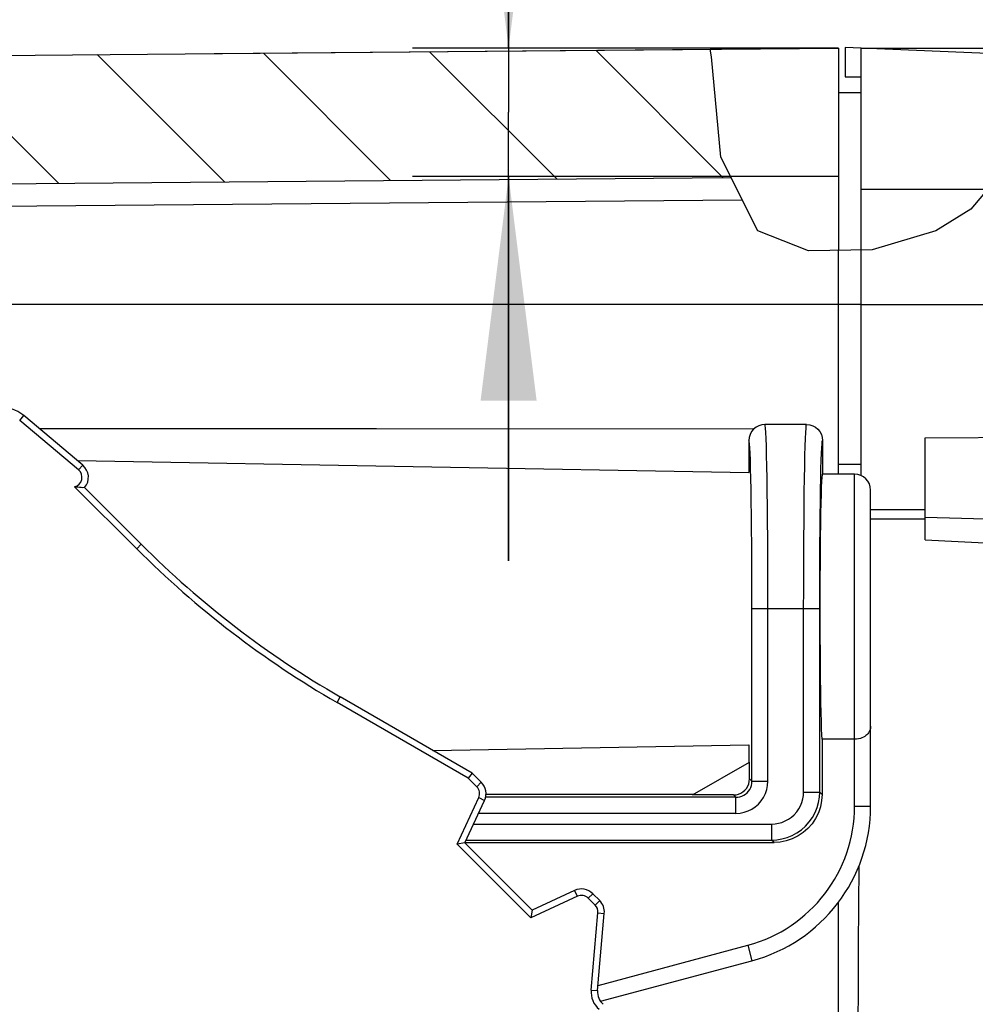
# Model space of a CAD drawing. Units: millimetres. Extents: x 0 to 594, y 0 to 420.
# Drawn here: x 390 to 405, y 225 to 240 of the extents above; entities that cross this region are included whole.
import ezdxf

# ---------------------------------------------------------------- set-up
doc = ezdxf.new("R2010")
doc.units = ezdxf.units.MM
doc.header["$LTSCALE"] = 32.67
doc.layers.get('0').update_dxf_attribs({"linetype": 'CONTINUOUS'})
for name, color, linetype in [('DECKEL_ABOX_DXF_CONTINUOUS_LINE', 7, 'CONTINUOUS'), ('KASTEN_ABOX_250-520DXF_HATCHING', 7, 'CONTINUOUS'), ('KASTEN_ABOX_DXF_CONTINUOUS_LINE', 7, 'CONTINUOUS'), ('M-835-810-01_DXF_DIMENSION', 7, 'CONTINUOUS'), ('TRAEGER_NS_ADXF_CONTINUOUS_LINE', 7, 'CONTINUOUS'), ('Y-816-01_DXF_CONTINUOUS_LINE', 7, 'CONTINUOUS')]:
    doc.layers.add(name, color=color, linetype=linetype)
doc.styles.get("Standard").update_dxf_attribs({"font": 'txt', "width": 0.7})
doc.dimstyles.new('DIMSTYLE_3', dxfattribs={"dimtxt": 2.5, "dimasz": 3.5, "dimexe": 1.5, "dimexo": 0, "dimtad": 1, "dimdec": 1, "dimlfac": 2, "dimdsep": 46, "dimtxsty": 'Standard', "dimblk": '_FILLED', "dimblk1": '_FILLED', "dimblk2": '_FILLED', "dimcen": 0.09, "dimclrt": 5, "dimadec": 3, "dimazin": 2, "dimtp": 0.1, "dimtm": 0.1, "dimtfac": 1, "dimtdec": 1, "dimtofl": 0, "dimtmove": 0, "dimatfit": 3, "dimldrblk": '_FILLED', "dimfxl": 1, "dimtolj": 1, "dimarcsym": 0})
doc.dimstyles.new('DIMSTYLE_5', dxfattribs={"dimtxt": 2.5, "dimasz": 3.5, "dimexe": 1.5, "dimexo": 0, "dimtad": 1, "dimdec": 3, "dimlfac": 2, "dimdsep": 46, "dimtxsty": 'Standard', "dimblk": '_FILLED', "dimblk1": '_FILLED', "dimblk2": '_FILLED', "dimcen": 0.09, "dimclrt": 5, "dimadec": 3, "dimazin": 2, "dimtp": 0.1, "dimtm": 0.1, "dimtfac": 1, "dimtdec": 3, "dimtofl": 0, "dimtmove": 0, "dimatfit": 3, "dimldrblk": '_FILLED', "dimfxl": 1, "dimtolj": 1, "dimarcsym": 0})

# ---------------------------------------------------------------- blocks, each defined once
blk = doc.blocks.new('_FILLED')
at = {"color": 0, "linetype": 'ByBlock'}
blk.add_solid([(0, 0), (-1, 0.125), (-1, -0.125)], dxfattribs=at)
blk = doc.blocks.new('*D35')
at = {"layer": 'M-835-810-01_DXF_DIMENSION', "color": 2, "linetype": 'Continuous', "transparency": 16777216}
for p, q in [((397.226994916, 239.8628239588), (397.226994916, 249.8381628818)), ((397.226994916, 249.8381628818), (397.226994916, 238.8612967569)), ((402.3794957943, 239.8628239588), (395.726994916, 239.8628239588)), ((397.226994916, 231.859769555), (397.226994916, 238.8612967569)), ((402.3794957943, 237.859769555), (395.726994916, 237.859769555)), ((397.226994916, 237.859769555), (397.226994916, 231.859769555))]:
    blk.add_line(p, q, dxfattribs=at)
at = {"layer": 'M-835-810-01_DXF_DIMENSION', "color": 2, "linetype": 'Continuous', "transparency": 16777216, "xscale": 3.5, "yscale": 3.5, "zscale": 3.5}
for p, rotation in [((397.226994916, 239.8628239588), 270), ((397.226994916, 237.859769555), 90)]:
    blk.add_blockref('_FILLED', p, dxfattribs=dict(at, rotation=rotation))
at = {"layer": 'M-835-810-01_DXF_DIMENSION', "color": 5, "linetype": 'Continuous', "transparency": 16777216, "insert": (394.101994916, 247.8738771675), "char_height": 2.5, "width": 2.9464285714, "attachment_point": 1, "rotation": 90, "line_spacing_factor": 0.9}
blk.add_mtext('4', dxfattribs=at)
blk = doc.blocks.new('*D36')
at = {"layer": 'M-835-810-01_DXF_DIMENSION', "color": 2, "linetype": 'Continuous', "transparency": 16777216}
for p, q in [((409.1625398265, 239.8628239588), (409.1625398265, 253.2310200246)), ((409.1625398265, 253.2310200246), (409.1625398265, 238.7628239588)), ((402.7294957943, 239.8628239588), (410.6625398265, 239.8628239588)), ((409.1625398265, 231.6628239588), (409.1625398265, 238.7628239588)), ((402.7294957943, 237.6628239588), (410.6625398265, 237.6628239588)), ((409.1625398265, 237.6628239588), (409.1625398265, 231.6628239588))]:
    blk.add_line(p, q, dxfattribs=at)
at = {"layer": 'M-835-810-01_DXF_DIMENSION', "color": 2, "linetype": 'Continuous', "transparency": 16777216, "xscale": 3.5, "yscale": 3.5, "zscale": 3.5}
for p, rotation in [((409.1625398265, 239.8628239588), 270), ((409.1625398265, 237.6628239588), 90)]:
    blk.add_blockref('_FILLED', p, dxfattribs=dict(at, rotation=rotation))
at = {"layer": 'M-835-810-01_DXF_DIMENSION', "color": 5, "linetype": 'Continuous', "transparency": 16777216, "insert": (406.0375398265, 247.8738771675), "char_height": 2.5, "width": 8.035714285700001, "attachment_point": 1, "rotation": 90, "line_spacing_factor": 0.9}
blk.add_mtext('4.4', dxfattribs=at)
blk = doc.blocks.new('HATCHING_BL1', base_point=(381.3790420059, 189.8611927484))
at = {"layer": 'KASTEN_ABOX_250-520DXF_HATCHING', "linetype": 'Continuous'}
h = blk.add_hatch(dxfattribs=at)
h.set_pattern_fill('DEFAULT__1', color=2, scale=1.8501093094, angle=135, style=0, pattern_type=0)
h.set_pattern_definition([(135, (0, 0), (-1.3082248386, -1.3082248386), [])])
edge = h.paths.add_edge_path()
edge.add_line((362.8794957943, 144.917192803), (364.6294957943, 144.917192803))
edge.add_line((364.6294957943, 144.917192803), (364.6294957943, 143.1453176216))
edge.add_spline(control_points=[(364.6294957943, 143.1453176216), (364.6280000282, 143.0980686801), (364.6073055324, 143.0163699503), (364.5084434656, 142.9175078835), (364.4267447358, 142.8968133876), (364.3794957943, 142.8953176216)], knot_values=[0, 0, 0, 0, 0.3333333333, 0.6666666667, 1, 1, 1, 1], degree=3, periodic=0)
edge.add_spline(control_points=[(364.3794957943, 142.8953176216), (364.3322468528, 142.8938218556), (364.250548123, 142.8731273597), (364.1516860562, 142.7742652929), (364.1309915603, 142.6925665631), (364.1294957943, 142.6453176216)], knot_values=[0, 0, 0, 0, 0.3333333333, 0.6666666667, 1, 1, 1, 1], degree=3, periodic=0)
edge.add_line((364.1294957943, 142.6453176216), (364.1294957943, 142.4475088581))
edge.add_spline(control_points=[(364.1294957943, 142.4475088581), (364.1309593412, 142.4005583162), (364.1514455523001, 142.3192603217), (364.2492620526, 142.220586465), (364.3303781779, 142.1993915841), (364.3773141604, 142.1975183774)], knot_values=[0, 0, 0, 0, 0.3333333333, 0.6666666667, 1, 1, 1, 1], degree=3, periodic=0)
edge.add_line((364.3773141604, 142.1975183774), (400.8785882176, 141.8789765845))
edge.add_spline(control_points=[(400.8785882176, 141.8789765845), (400.8720881505, 141.6855059413), (400.8551949094, 141.2791168175), (400.846604363, 140.6007632789), (400.7951862705, 140.1235336992), (400.7627925648, 139.8769327141)], knot_values=[0, 0, 0, 0, 0.3333333333, 0.6666666667, 1, 1, 1, 1], degree=3, periodic=0)
edge.add_line((400.7627925648, 139.8769327141), (363.6229508927, 140.2010472021))
edge.add_spline(control_points=[(363.6229508927, 140.2010472021), (363.5206355303, 140.2033572112), (363.3325821986, 140.2417056076), (363.0827349094999, 140.4090084498), (362.9176187387999, 140.6603061997), (362.8809128568, 140.8486870196), (362.8794957943, 140.9510186444)], knot_values=[0, 0, 0, 0, 0.25, 0.5, 0.75, 1, 1, 1, 1], degree=3, periodic=0)
edge.add_line((362.8794957943, 140.9510186444), (362.8794957943, 144.917192803))
edge = h.paths.add_edge_path()
edge.add_line((362.8794957943, 234.2878239588), (364.6294957943, 234.2878239588))
edge.add_line((364.6294957943, 234.2878239588), (364.6294957943, 233.1128239588))
edge.add_spline(control_points=[(364.6294957943, 233.1128239588), (364.6309915603, 233.0655750173), (364.6516860562, 232.9838762874), (364.750548123, 232.8850142206), (364.8322468528, 232.8643197248), (364.8794957943, 232.8628239588)], knot_values=[0, 0, 0, 0, 0.3333333333, 0.6666666667, 1, 1, 1, 1], degree=3, periodic=0)
edge.add_line((364.8794957943, 232.8628239588), (366.3794957943, 232.8628239588))
edge.add_spline(control_points=[(366.3794957943, 232.8628239588), (366.4267447358, 232.8613281927), (366.5084434656, 232.8406336969), (366.6073055324, 232.7417716301), (366.6280000282, 232.6600729003), (366.6294957943, 232.6128239588)], knot_values=[0, 0, 0, 0, 0.3333333333, 0.6666666667, 1, 1, 1, 1], degree=3, periodic=0)
edge.add_line((366.6294957943, 232.6128239588), (366.6294957943, 230.1947222549))
edge.add_line((366.6294957943, 230.1947222549), (366.1297436826999, 230.0128239588))
edge.add_line((366.1297436826999, 230.0128239588), (364.3794957943, 230.0128239588))
edge.add_spline(control_points=[(364.3794957943, 230.0128239588), (364.3322468528, 230.0113281927), (364.250548123, 229.9906336969), (364.1516860562, 229.8917716301), (364.1309915603, 229.8100729003), (364.1294957943, 229.7628239588)], knot_values=[0, 0, 0, 0, 0.3333333333, 0.6666666667, 1, 1, 1, 1], degree=3, periodic=0)
edge.add_line((364.1294957943, 229.7628239588), (364.1294957943, 228.5128239588))
edge.add_spline(control_points=[(364.1294957943, 228.5128239588), (364.1309915603, 228.4655750173), (364.1516860562, 228.3838762874), (364.250548123, 228.2850142206), (364.3322468528, 228.2643197248), (364.3794957943, 228.2628239588)], knot_values=[0, 0, 0, 0, 0.3333333333, 0.6666666667, 1, 1, 1, 1], degree=3, periodic=0)
edge.add_line((364.3794957943, 228.2628239588), (367.3794957943, 228.2628239588))
edge.add_line((367.3794957943, 228.2628239588), (367.8794957943, 228.0808388416))
edge.add_line((367.8794957943, 228.0808388416), (367.8794957943, 227.1128239588))
edge.add_spline(control_points=[(367.8794957943, 227.1128239588), (367.8780001796, 227.0655753278), (367.8573058848, 226.983877004), (367.7584437442, 226.8850142588), (367.6767448548, 226.8643197377), (367.6294957943, 226.8628239588)], knot_values=[0, 0, 0, 0, 0.3333333333, 0.6666666667, 1, 1, 1, 1], degree=3, periodic=0)
edge.add_line((367.6294957943, 226.8628239588), (363.8794957943, 226.8628239588))
edge.add_spline(control_points=[(363.8794957943, 226.8628239588), (363.8322460561, 226.861328106), (363.7505462583999, 226.8406334414), (363.6516836988, 226.7417668357), (363.6309905475, 226.6600708228), (363.6294957943, 226.6128239588)], knot_values=[0, 0, 0, 0, 0.3333333333, 0.6666666667, 1, 1, 1, 1], degree=3, periodic=0)
edge.add_line((363.6294957943, 226.6128239588), (363.6294957943, 224.7378239588))
edge.add_line((363.6294957943, 224.7378239588), (362.6294957943, 224.7378239588))
edge.add_line((362.6294957943, 224.7378239588), (362.8794957943, 224.4878239588))
edge.add_line((362.8794957943, 224.4878239588), (362.8794957943, 222.2378239588))
edge.add_line((362.8794957943, 222.2378239588), (362.6294957943, 221.9878239588))
edge.add_line((362.6294957943, 221.9878239588), (363.6294957943, 221.9878239588))
edge.add_line((363.6294957943, 221.9878239588), (363.6294957943, 220.1128239588))
edge.add_spline(control_points=[(363.6294957943, 220.1128239588), (363.6309905475, 220.0655770948), (363.6516836988, 219.9838810818), (363.7505462583999, 219.8850144761), (363.8322460561, 219.8643198115), (363.8794957943, 219.8628239588)], knot_values=[0, 0, 0, 0, 0.3333333333, 0.6666666667, 1, 1, 1, 1], degree=3, periodic=0)
edge.add_line((363.8794957943, 219.8628239588), (367.6294957943, 219.8628239588))
edge.add_spline(control_points=[(367.6294957943, 219.8628239588), (367.6767448548, 219.8613281798), (367.7584437442, 219.8406336587), (367.8573058848, 219.7417709135), (367.8780001796, 219.6600725898), (367.8794957943, 219.6128239588)], knot_values=[0, 0, 0, 0, 0.3333333333, 0.6666666667, 1, 1, 1, 1], degree=3, periodic=0)
edge.add_line((367.8794957943, 219.6128239588), (367.8794957943, 213.3628239588))
edge.add_line((367.8794957943, 213.3628239588), (367.3794957943, 213.3628239588))
edge.add_line((367.3794957943, 213.3628239588), (367.3794957943, 213.2128239588))
edge.add_line((367.3794957943, 213.2128239588), (363.1281069268, 213.1892051317))
edge.add_spline(control_points=[(363.1281069268, 213.1892051317), (363.0810563811, 213.1874684625), (362.9997274305001, 213.1664543894), (362.9015311726999, 213.0677082779), (362.8809702894999, 212.9862664643), (362.8794957943, 212.9392089897)], knot_values=[0, 0, 0, 0, 0.3333333333, 0.6666666667, 1, 1, 1, 1], degree=3, periodic=0)
edge.add_line((362.8794957943, 212.9392089897), (362.8794957943, 211.7864389279))
edge.add_spline(control_points=[(362.8794957943, 211.7864389279), (362.8809702894999, 211.7393814533), (362.9015311726, 211.6579396396), (362.9997274305001, 211.5591935282), (363.0810563811, 211.538179455), (363.1281069268, 211.5364427858)], knot_values=[0, 0, 0, 0, 0.3333333333, 0.6666666667, 1, 1, 1, 1], degree=3, periodic=0)
edge.add_line((363.1281069268, 211.5364427858), (367.3794957943, 211.5128239588))
edge.add_line((367.3794957943, 211.5128239588), (367.3794957943, 211.3628239588))
edge.add_line((367.3794957943, 211.3628239588), (367.8794957943, 211.3628239588))
edge.add_line((367.8794957943, 211.3628239588), (367.8794957943, 168.3628239588))
edge.add_line((367.8794957943, 168.3628239588), (367.3794957943, 168.3628239588))
edge.add_line((367.3794957943, 168.3628239588), (367.3794957943, 168.2128239588))
edge.add_line((367.3794957943, 168.2128239588), (363.1281069268, 168.1892051317))
edge.add_spline(control_points=[(363.1281069268, 168.1892051317), (363.0810563811, 168.1874684625), (362.9997274305001, 168.1664543894), (362.9015311726999, 168.0677082779), (362.8809702894999, 167.9862664643), (362.8794957943, 167.9392089897)], knot_values=[0, 0, 0, 0, 0.3333333333, 0.6666666667, 1, 1, 1, 1], degree=3, periodic=0)
edge.add_line((362.8794957943, 167.9392089897), (362.8794957943, 166.7864389279))
edge.add_spline(control_points=[(362.8794957943, 166.7864389279), (362.8809702894999, 166.7393814533), (362.9015311726, 166.6579396396), (362.9997274305001, 166.5591935282), (363.0810563811, 166.538179455), (363.1281069268, 166.5364427858)], knot_values=[0, 0, 0, 0, 0.3333333333, 0.6666666667, 1, 1, 1, 1], degree=3, periodic=0)
edge.add_line((363.1281069268, 166.5364427858), (367.3794957943, 166.5128239588))
edge.add_line((367.3794957943, 166.5128239588), (367.3794957943, 166.3628239588))
edge.add_line((367.3794957943, 166.3628239588), (367.8794957943, 166.3628239588))
edge.add_line((367.8794957943, 166.3628239588), (367.8794957943, 160.1128239588))
edge.add_spline(control_points=[(367.8794957943, 160.1128239588), (367.8780001796, 160.0655753278), (367.8573058848, 159.983877004), (367.7584437442, 159.8850142588), (367.6767448548, 159.8643197377), (367.6294957943, 159.8628239588)], knot_values=[0, 0, 0, 0, 0.3333333333, 0.6666666667, 1, 1, 1, 1], degree=3, periodic=0)
edge.add_line((367.6294957943, 159.8628239588), (363.8794957943, 159.8628239588))
edge.add_spline(control_points=[(363.8794957943, 159.8628239588), (363.8322460561, 159.861328106), (363.7505462583999, 159.8406334414), (363.6516836988, 159.7417668357), (363.6309905475, 159.6600708228), (363.6294957943, 159.6128239588)], knot_values=[0, 0, 0, 0, 0.3333333333, 0.6666666667, 1, 1, 1, 1], degree=3, periodic=0)
edge.add_line((363.6294957943, 159.6128239588), (363.6294957943, 158.6128239588))
edge.add_line((363.6294957943, 158.6128239588), (362.6294957943, 158.6128239588))
edge.add_line((362.6294957943, 158.6128239588), (362.8794957943, 158.3628239588))
edge.add_line((362.8794957943, 158.3628239588), (362.8794957943, 154.3628239588))
edge.add_line((362.8794957943, 154.3628239588), (362.6294957943, 154.1128239588))
edge.add_line((362.6294957943, 154.1128239588), (363.6294957943, 154.1128239588))
edge.add_line((363.6294957943, 154.1128239588), (363.6294957943, 153.1128239588))
edge.add_spline(control_points=[(363.6294957943, 153.1128239588), (363.6309905475, 153.0655770948), (363.6516836988, 152.9838810818), (363.7505462583999, 152.8850144761), (363.8322460561, 152.8643198115), (363.8794957943, 152.8628239588)], knot_values=[0, 0, 0, 0, 0.3333333333, 0.6666666667, 1, 1, 1, 1], degree=3, periodic=0)
edge.add_line((363.8794957943, 152.8628239588), (367.6294957943, 152.8628239588))
edge.add_spline(control_points=[(367.6294957943, 152.8628239588), (367.6767448548, 152.8613281798), (367.7584437442, 152.8406336587), (367.8573058848, 152.7417709135), (367.8780001796, 152.6600725898), (367.8794957943, 152.6128239588)], knot_values=[0, 0, 0, 0, 0.3333333333, 0.6666666667, 1, 1, 1, 1], degree=3, periodic=0)
edge.add_line((367.8794957943, 152.6128239588), (367.8794957943, 151.6448090759))
edge.add_line((367.8794957943, 151.6448090759), (367.3794957943, 151.4628239588))
edge.add_line((367.3794957943, 151.4628239588), (364.3794957943, 151.4628239588))
edge.add_spline(control_points=[(364.3794957943, 151.4628239588), (364.3322468528, 151.4613281927), (364.250548123, 151.4406336969), (364.1516860562, 151.3417716301), (364.1309915603, 151.2600729003), (364.1294957943, 151.2128239588)], knot_values=[0, 0, 0, 0, 0.3333333333, 0.6666666667, 1, 1, 1, 1], degree=3, periodic=0)
edge.add_line((364.1294957943, 151.2128239588), (364.1294957943, 149.9628239588))
edge.add_spline(control_points=[(364.1294957943, 149.9628239588), (364.1309915603, 149.9155750173), (364.1516860562, 149.8338762874), (364.250548123, 149.7350142206), (364.3322468528, 149.7143197248), (364.3794957943, 149.7128239588)], knot_values=[0, 0, 0, 0, 0.3333333333, 0.6666666667, 1, 1, 1, 1], degree=3, periodic=0)
edge.add_line((364.3794957943, 149.7128239588), (366.1297436826999, 149.7128239588))
edge.add_line((366.1297436826999, 149.7128239588), (366.6294957943, 149.5309256626))
edge.add_line((366.6294957943, 149.5309256626), (366.6294957943, 147.1128239588))
edge.add_spline(control_points=[(366.6294957943, 147.1128239588), (366.6280000282, 147.0655750173), (366.6073055324, 146.9838762874), (366.5084434656, 146.8850142206), (366.4267447358, 146.8643197248), (366.3794957943, 146.8628239588)], knot_values=[0, 0, 0, 0, 0.3333333333, 0.6666666667, 1, 1, 1, 1], degree=3, periodic=0)
edge.add_line((366.3794957943, 146.8628239588), (364.8794957943, 146.8628239588))
edge.add_spline(control_points=[(364.8794957943, 146.8628239588), (364.8322468528, 146.8613281927), (364.750548123, 146.8406336969), (364.6516860562, 146.7417716301), (364.6309915603, 146.6600729003), (364.6294957943, 146.6128239588)], knot_values=[0, 0, 0, 0, 0.3333333333, 0.6666666667, 1, 1, 1, 1], degree=3, periodic=0)
edge.add_line((364.6294957943, 146.6128239588), (364.6294957943, 144.917192803))
edge.add_line((364.6294957943, 144.917192803), (362.8794957943, 144.917192803))
edge.add_line((362.8794957943, 144.917192803), (362.8794957943, 147.4214017651))
edge.add_spline(control_points=[(362.8794957943, 147.4214017651), (362.8808657307, 147.4674601997), (362.9007315891, 147.5475516637), (362.9954389871, 147.6456240453), (363.0747883531, 147.6682729538), (363.1207709201, 147.6712494718)], knot_values=[0, 0, 0, 0, 0.3333333333, 0.6666666667, 1, 1, 1, 1], degree=3, periodic=0)
edge.add_line((363.1207709201, 147.6712494718), (364.8882206685, 147.7329701771))
edge.add_spline(control_points=[(364.8882206685, 147.7329701771), (364.9213407861, 147.7344473412), (364.982285711, 147.7483181102), (365.063827514, 147.8043662988), (365.1174626908, 147.888178384), (365.1291884522, 147.949624093), (365.1294957943, 147.9828178838)], knot_values=[0, 0, 0, 0, 0.25, 0.5, 0.75, 1, 1, 1, 1], degree=3, periodic=0)
edge.add_line((365.1294957943, 147.9828178838), (365.1294957943, 148.5928300337))
edge.add_spline(control_points=[(365.1294957943, 148.5928300337), (365.1291884522, 148.6260238245), (365.1174626908, 148.6874695336), (365.063827514, 148.7712816187), (364.982285711, 148.8273298073), (364.9213407862, 148.8412005763), (364.8882206685, 148.8426777405)], knot_values=[0, 0, 0, 0, 0.25, 0.5, 0.75, 1, 1, 1, 1], degree=3, periodic=0)
edge.add_line((364.8882206685, 148.8426777405), (363.1207709201, 148.9043984457))
edge.add_spline(control_points=[(363.1207709201, 148.9043984457), (363.0747883531, 148.9073749638), (362.9954389871, 148.9300238723), (362.9007315891, 149.0280962538), (362.8808657307, 149.1081877178), (362.8794957943, 149.1542461525)], knot_values=[0, 0, 0, 0, 0.3333333333, 0.6666666667, 1, 1, 1, 1], degree=3, periodic=0)
edge.add_line((362.8794957943, 149.1542461525), (362.8794957943, 151.8628239588))
edge.add_line((362.8794957943, 151.8628239588), (362.1294957943, 151.8628239588))
edge.add_spline(control_points=[(362.1294957943, 151.8628239588), (362.0822462108, 151.8643197947), (362.0005466205, 151.8850144265), (361.9016841564, 151.9838801511), (361.8809907441, 152.0655766915), (361.8794957943, 152.1128239588)], knot_values=[0, 0, 0, 0, 0.3333333333, 0.6666666667, 1, 1, 1, 1], degree=3, periodic=0)
edge.add_line((361.8794957943, 152.1128239588), (361.8794957943, 154.1128239588))
edge.add_line((361.8794957943, 154.1128239588), (362.3794957943, 154.1128239588))
edge.add_line((362.3794957943, 154.1128239588), (362.3794957943, 158.6128239588))
edge.add_line((362.3794957943, 158.6128239588), (361.8794957943, 158.6128239588))
edge.add_line((361.8794957943, 158.6128239588), (361.8794957943, 160.6128239588))
edge.add_spline(control_points=[(361.8794957943, 160.6128239588), (361.8809907441, 160.6600712261), (361.9016841564, 160.7417677664), (362.0005466205, 160.840633491), (362.0822462108, 160.8613281228), (362.1294957943, 160.8628239588)], knot_values=[0, 0, 0, 0, 0.3333333333, 0.6666666667, 1, 1, 1, 1], degree=3, periodic=0)
edge.add_line((362.1294957943, 160.8628239588), (366.1294957943, 160.8628239588))
edge.add_spline(control_points=[(366.1294957943, 160.8628239588), (366.1767447358, 160.8643197248), (366.2584434656, 160.8850142206), (366.3573055324, 160.9838762874), (366.3780000282, 161.0655750173), (366.3794957943, 161.1128239588)], knot_values=[0, 0, 0, 0, 0.3333333333, 0.6666666667, 1, 1, 1, 1], degree=3, periodic=0)
edge.add_line((366.3794957943, 161.1128239588), (366.3794957943, 165.1128239588))
edge.add_spline(control_points=[(366.3794957943, 165.1128239588), (366.3780000577, 165.1600728398), (366.357305601, 165.2417714905), (366.2584435199, 165.3406336895), (366.176744759, 165.3613281902), (366.1294957943, 165.3628239588)], knot_values=[0, 0, 0, 0, 0.3333333333, 0.6666666667, 1, 1, 1, 1], degree=3, periodic=0)
edge.add_line((366.1294957943, 165.3628239588), (362.6294957943, 165.3628239588))
edge.add_spline(control_points=[(362.6294957943, 165.3628239588), (362.5822457685, 165.3643198429), (362.5005455852, 165.3850145685), (362.4016828481, 165.483882812), (362.3809901821, 165.5655778445), (362.3794957943, 165.6128239588)], knot_values=[0, 0, 0, 0, 0.3333333333, 0.6666666667, 1, 1, 1, 1], degree=3, periodic=0)
edge.add_line((362.3794957943, 165.6128239588), (362.3794957943, 169.1128239588))
edge.add_spline(control_points=[(362.3794957943, 169.1128239588), (362.3809901821, 169.1600700731), (362.4016828481, 169.2417651055), (362.5005455852, 169.340633349), (362.5822457685, 169.3613280746), (362.6294957943, 169.3628239588)], knot_values=[0, 0, 0, 0, 0.3333333333, 0.6666666667, 1, 1, 1, 1], degree=3, periodic=0)
edge.add_line((362.6294957943, 169.3628239588), (366.1294957943, 169.3628239588))
edge.add_spline(control_points=[(366.1294957943, 169.3628239588), (366.176744759, 169.3643197273), (366.2584435199, 169.3850142281), (366.357305601, 169.4838764271), (366.3780000577, 169.5655750778), (366.3794957943, 169.6128239588)], knot_values=[0, 0, 0, 0, 0.3333333333, 0.6666666667, 1, 1, 1, 1], degree=3, periodic=0)
edge.add_line((366.3794957943, 169.6128239588), (366.3794957943, 210.1128239588))
edge.add_spline(control_points=[(366.3794957943, 210.1128239588), (366.3780000577, 210.1600728398), (366.357305601, 210.2417714905), (366.2584435199, 210.3406336895), (366.176744759, 210.3613281902), (366.1294957943, 210.3628239588)], knot_values=[0, 0, 0, 0, 0.3333333333, 0.6666666667, 1, 1, 1, 1], degree=3, periodic=0)
edge.add_line((366.1294957943, 210.3628239588), (362.6294957943, 210.3628239588))
edge.add_spline(control_points=[(362.6294957943, 210.3628239588), (362.5822457685, 210.3643198429), (362.5005455852, 210.3850145685), (362.4016828481, 210.483882812), (362.3809901821, 210.5655778445), (362.3794957943, 210.6128239588)], knot_values=[0, 0, 0, 0, 0.3333333333, 0.6666666667, 1, 1, 1, 1], degree=3, periodic=0)
edge.add_line((362.3794957943, 210.6128239588), (362.3794957943, 214.1128239588))
edge.add_spline(control_points=[(362.3794957943, 214.1128239588), (362.3809901821, 214.1600700731), (362.4016828481, 214.2417651055), (362.5005455852, 214.340633349), (362.5822457685, 214.3613280746), (362.6294957943, 214.3628239588)], knot_values=[0, 0, 0, 0, 0.3333333333, 0.6666666667, 1, 1, 1, 1], degree=3, periodic=0)
edge.add_line((362.6294957943, 214.3628239588), (366.1294957943, 214.3628239588))
edge.add_spline(control_points=[(366.1294957943, 214.3628239588), (366.176744759, 214.3643197273), (366.2584435199, 214.3850142281), (366.357305601, 214.4838764271), (366.3780000577, 214.5655750778), (366.3794957943, 214.6128239588)], knot_values=[0, 0, 0, 0, 0.3333333333, 0.6666666667, 1, 1, 1, 1], degree=3, periodic=0)
edge.add_line((366.3794957943, 214.6128239588), (366.3794957943, 218.6128239588))
edge.add_spline(control_points=[(366.3794957943, 218.6128239588), (366.3780000282, 218.6600729003), (366.3573055324, 218.7417716301), (366.2584434656, 218.8406336969), (366.1767447358, 218.8613281927), (366.1294957943, 218.8628239588)], knot_values=[0, 0, 0, 0, 0.3333333333, 0.6666666667, 1, 1, 1, 1], degree=3, periodic=0)
edge.add_line((366.1294957943, 218.8628239588), (362.1294957943, 218.8628239588))
edge.add_spline(control_points=[(362.1294957943, 218.8628239588), (362.0822462108, 218.8643197947), (362.0005466205, 218.8850144265), (361.9016841564, 218.9838801511), (361.8809907441, 219.0655766915), (361.8794957943, 219.1128239588)], knot_values=[0, 0, 0, 0, 0.3333333333, 0.6666666667, 1, 1, 1, 1], degree=3, periodic=0)
edge.add_line((361.8794957943, 219.1128239588), (361.8794957943, 221.9878239588))
edge.add_line((361.8794957943, 221.9878239588), (362.3794957943, 221.9878239588))
edge.add_line((362.3794957943, 221.9878239588), (362.3794957943, 224.7378239588))
edge.add_line((362.3794957943, 224.7378239588), (361.8794957943, 224.7378239588))
edge.add_line((361.8794957943, 224.7378239588), (361.8794957943, 227.6128239588))
edge.add_spline(control_points=[(361.8794957943, 227.6128239588), (361.8809907441, 227.6600712261), (361.9016841564, 227.7417677664), (362.0005466205, 227.840633491), (362.0822462108, 227.8613281228), (362.1294957943, 227.8628239588)], knot_values=[0, 0, 0, 0, 0.3333333333, 0.6666666667, 1, 1, 1, 1], degree=3, periodic=0)
edge.add_line((362.1294957943, 227.8628239588), (362.8794957943, 227.8628239588))
edge.add_line((362.8794957943, 227.8628239588), (362.8794957943, 230.5714017651))
edge.add_spline(control_points=[(362.8794957943, 230.5714017651), (362.8808657307, 230.6174601997), (362.9007315891, 230.6975516637), (362.9954389871, 230.7956240453), (363.0747883531, 230.8182729538), (363.1207709201, 230.8212494718)], knot_values=[0, 0, 0, 0, 0.3333333333, 0.6666666667, 1, 1, 1, 1], degree=3, periodic=0)
edge.add_line((363.1207709201, 230.8212494718), (364.8882206685, 230.8829701771))
edge.add_spline(control_points=[(364.8882206685, 230.8829701771), (364.9213407861, 230.8844473412), (364.982285711, 230.8983181102), (365.063827514, 230.9543662988), (365.1174626908, 231.038178384), (365.1291884522, 231.099624093), (365.1294957943, 231.1328178838)], knot_values=[0, 0, 0, 0, 0.25, 0.5, 0.75, 1, 1, 1, 1], degree=3, periodic=0)
edge.add_line((365.1294957943, 231.1328178838), (365.1294957943, 231.7428300337))
edge.add_spline(control_points=[(365.1294957943, 231.7428300337), (365.1291884522, 231.7760238245), (365.1174626908, 231.8374695336), (365.063827514, 231.9212816187), (364.982285711, 231.9773298073), (364.9213407862, 231.9912005763), (364.8882206685, 231.9926777405)], knot_values=[0, 0, 0, 0, 0.25, 0.5, 0.75, 1, 1, 1, 1], degree=3, periodic=0)
edge.add_line((364.8882206685, 231.9926777405), (363.1207709201, 232.0543984457))
edge.add_spline(control_points=[(363.1207709201, 232.0543984457), (363.0747883531, 232.0573749638), (362.9954389871, 232.0800238723), (362.9007315891, 232.1780962538), (362.8808657307, 232.2581877178), (362.8794957943, 232.3042461525)], knot_values=[0, 0, 0, 0, 0.3333333333, 0.6666666667, 1, 1, 1, 1], degree=3, periodic=0)
edge.add_line((362.8794957943, 232.3042461525), (362.8794957943, 234.2878239588))
edge = h.paths.add_edge_path()
edge.add_line((363.2794957943, 234.2878239588), (362.8794957943, 234.2878239588))
edge.add_line((362.8794957943, 234.2878239588), (362.8794957943, 238.7746292731))
edge.add_spline(control_points=[(362.8794957943, 238.7746292731), (362.8809128568, 238.8769608979), (362.9176187387999, 239.0653417178), (363.0827349094999, 239.3166394677), (363.3325821986, 239.48394231), (363.5206355303, 239.5222907063), (363.6229508927, 239.5246007154)], knot_values=[0, 0, 0, 0, 0.25, 0.5, 0.75, 1, 1, 1, 1], degree=3, periodic=0)
edge.add_line((363.6229508927, 239.5246007154), (400.3889561759, 239.8454527827))
edge.add_spline(control_points=[(400.3889561759, 239.8454527827), (400.4021553058, 239.5665802093), (400.4362777691001, 239.0464716691), (400.4925049276999, 238.3751528963), (400.5696103029, 238.0083013033), (400.6150466167, 237.8443714403)], knot_values=[0, 0, 0, 0, 0.3333333333, 0.6666666667, 1, 1, 1, 1], degree=3, periodic=0)
edge.add_line((400.6150466167, 237.8443714403), (364.3773141604, 237.5281295402))
edge.add_spline(control_points=[(364.3773141604, 237.5281295402), (364.3303781779, 237.5262563334), (364.2492620526, 237.5050614525), (364.1514455523001, 237.4063875958), (364.1309593412, 237.3250896014), (364.1294957943, 237.2781390594)], knot_values=[0, 0, 0, 0, 0.3333333333, 0.6666666667, 1, 1, 1, 1], degree=3, periodic=0)
edge.add_line((364.1294957943, 237.2781390594), (364.1294957943, 237.0803302959))
edge.add_spline(control_points=[(364.1294957943, 237.0803302959), (364.1309915603, 237.0330813544), (364.1516860562, 236.9513826246), (364.250548123, 236.8525205578), (364.3322468528, 236.831826062), (364.3794957943, 236.8303302959)], knot_values=[0, 0, 0, 0, 0.3333333333, 0.6666666667, 1, 1, 1, 1], degree=3, periodic=0)
edge.add_spline(control_points=[(364.3794957943, 236.8303302959), (364.4192028101, 236.8293619862), (364.4912688132, 236.8129759536), (364.5486387594, 236.7676910947), (364.5736497182, 236.7378239588)], knot_values=[0, 0, 0, 0, 0.5, 1, 1, 1, 1], degree=3, periodic=0)
edge.add_line((364.5736497182, 236.7378239588), (363.2294957943, 236.7378239588))
edge.add_line((363.2294957943, 236.7378239588), (363.7294957943, 236.2378239588))
edge.add_line((363.7294957943, 236.2378239588), (363.7294957943, 234.7378239588))
edge.add_line((363.7294957943, 234.7378239588), (363.2794957943, 234.2878239588))

msp = doc.modelspace()

# ---------------------------------------------------------------- linework, layer by layer
at = {"color": 2, "linetype": 'Continuous'}
for p, q in [((400.3957230439, 239.7250100451), (400.3751750222, 239.8453325164)), ((400.5407304418, 238.1593261998), (400.3957230439, 239.7250100451)), ((401.1169216949, 237.0127202524), (400.5407304418, 238.1593261998)), ((404.8405805503, 237.8149365293), (404.4437157147, 237.3487149523)), ((404.4437157147, 237.3487149523), (403.8947399532, 237.0127202524)), ((401.9101632846, 236.6965115192), (401.1169216949, 237.0127202524)), ((403.8947399532, 237.0127202524), (402.9035996458, 236.7118876085)), ((402.9035996458, 236.7118876085), (401.9101632846, 236.6965115192))]:
    msp.add_line(p, q, dxfattribs=at)
at = {"layer": 'DECKEL_ABOX_DXF_CONTINUOUS_LINE', "color": 7, "linetype": 'Continuous'}
for p, q in [((402.4794957943, 239.8723320953), (402.4794957943, 239.4128239588)), ((402.7294957943, 239.8628239588), (402.4794959898001, 239.8735206124)), ((402.7294957943, 233.1911664891), (402.7294957943, 239.8628239588)), ((404.8290160102, 239.7729925267), (402.7294957943, 239.8628239588)), ((402.4794959905, 239.4128239588), (402.7294957943, 239.4128239588)), ((403.7294957943, 232.1858686966), (403.7294957943, 233.7775851687)), ((403.7304964717, 232.6540883582), (402.8794957943, 232.6615149286)), ((402.8794957943, 232.6615149286), (403.7304964717, 232.6540883582)), ((403.7294957943, 232.5394220872), (414.1315909204, 232.2823311716)), ((403.7294957943, 232.1858686966), (414.1312026122, 231.6720192736))]:
    msp.add_line(p, q, dxfattribs=at)
at = {"layer": 'DECKEL_ABOX_DXF_CONTINUOUS_LINE', "color": 9, "linetype": 'Continuous'}
for p, q in [((402.7294957943, 235.8628239588), (413.6719990344999, 235.8629126448)), ((402.8794957943, 232.5128239588), (403.7294957943, 232.5128239588))]:
    msp.add_line(p, q, dxfattribs=at)
at = {"layer": 'DECKEL_ABOX_DXF_CONTINUOUS_LINE', "color": 7, "linetype": 'Continuous'}
msp.add_lwpolyline([(403.7294957943, 233.7775851687), (405.3917076119999, 233.789502552), (407.057339109, 233.8016150999), (410.3988611412, 233.8264256896)], dxfattribs=at)
msp.add_arc((6466.0628291276, 189.8628239588), 6063.4833333333, 179.6481521852, 180.4030167171, dxfattribs=at)
at = {"layer": 'KASTEN_ABOX_DXF_CONTINUOUS_LINE', "color": 7, "linetype": 'Continuous'}
for p, q in [((363.6229508927, 239.5246007154), (400.3751750222, 239.8453325164)), ((392.6294957943, 239.7777369978), (402.3794957943, 239.8628239588)), ((400.3751750222, 239.8453325164), (402.3794957943, 239.8628239588)), ((402.3794957943, 239.8628239588), (402.3794957943, 236.7037756973)), ((402.7294957943, 239.1628239588), (402.3794957943, 239.1628239588)), ((364.3773141604, 237.5281295402), (400.6986346186, 237.8451009018)), ((402.3794957943, 233.2128239588), (402.3794957943, 236.7037756973)), ((390.4944286886, 233.4234597456), (400.9794957943, 233.2404422185)), ((402.7294957943, 233.3628239588), (402.3794957943, 233.3628239588)), ((396.0450813158999, 228.8990751739), (400.9794957943, 228.985205699)), ((402.3794957943, 143.839931068), (402.3794957943, 226.5331270115))]:
    msp.add_line(p, q, dxfattribs=at)
at = {"layer": 'KASTEN_ABOX_DXF_CONTINUOUS_LINE', "color": 9, "linetype": 'Continuous'}
for p, q in [((384.9483326992, 237.3576634262), (400.8737416478, 237.4966423646)), ((402.7294957943, 235.8628239588), (372.7738422223001, 235.8628239588))]:
    msp.add_line(p, q, dxfattribs=at)
at = {"layer": 'KASTEN_ABOX_DXF_CONTINUOUS_LINE', "color": 7, "linetype": 'Continuous'}
msp.add_lwpolyline([(401.0541825691, 233.9157917431), (395.1636019684, 233.9189617724), (389.9000091399, 233.9222369697)], dxfattribs=at)
at = {"layer": 'TRAEGER_NS_ADXF_CONTINUOUS_LINE', "color": 7, "linetype": 'Continuous'}
for p, q in [((401.8794577123001, 233.9878239588), (401.2295338763, 233.9878239588)), ((400.9794957943, 233.7378203327), (400.9794957943, 233.2404422185)), ((402.1294957943, 233.7378203327), (402.1294957943, 233.2128239588)), ((402.6294957943, 233.2128239588), (402.1294957943, 233.2128239588)), ((402.8794957943, 228.0311414287), (402.8794957943, 232.9627451086)), ((402.1207682618, 229.0732161533), (402.1207682618, 228.2127097301)), ((402.6294957943, 229.0732161533), (402.1207682618, 229.0732161533)), ((400.9794957943, 228.985205699), (400.9794957943, 228.7128239588)), ((400.0983538608, 228.2040964263), (400.9882233267, 228.717862802)), ((400.9882233267, 228.4540583501), (400.9882233267, 228.717862802)), ((400.1134703905, 228.2128239588), (396.8730967574, 228.2128239588)), ((400.738261403, 228.2040964263), (400.0983538608, 228.2040964263)), ((396.5424360369, 227.4628239588), (401.3708824904, 227.4628239588)), ((398.6616640146, 224.9826593396), (401.026543407, 225.616326863))]:
    msp.add_line(p, q, dxfattribs=at)
at = {"layer": 'TRAEGER_NS_ADXF_CONTINUOUS_LINE', "color": 9, "linetype": 'Continuous'}
for p, q in [((402.6294957943, 228.0311414287), (402.6294957943, 233.2128239588)), ((401.0253914979, 228.4168901789), (401.0253914979, 231.1128239588)), ((401.0253914979, 231.1128239588), (402.0836000906, 231.1128239588)), ((401.2753534217, 228.4168901789), (401.2753534217, 231.1128239588)), ((401.8336381668, 228.2498779013), (401.8336381668, 231.1128239588)), ((402.0836000906, 228.2498779013), (402.0836000906, 231.1128239588)), ((401.0253914979, 228.4168901789), (400.9882233267, 228.4540583501)), ((401.0253914979, 228.4168901789), (401.2753534217, 228.416890177)), ((400.7754295741, 228.1669282551), (396.8665217987, 228.1669282551)), ((400.7754295741, 228.1669282551), (400.738261403, 228.2040964263)), ((400.7754295772, 227.9169663313), (400.7754295741, 228.1669282551)), ((401.8336381668, 228.2498779013), (402.0836000906, 228.2498779013)), ((402.1207682618, 228.2127097301), (402.0836000906, 228.2498779013)), ((402.6294957943, 228.0311414287), (402.8794957943, 228.0311414287)), ((400.7754295741, 227.9169663313), (396.7560443132, 227.9169663313)), ((396.6781652091, 227.7499540537), (401.3337143193, 227.7499540537)), ((401.3337143193, 227.7499540537), (401.3337143174, 227.49999213)), ((396.5616060498, 227.49999213), (401.3337143193, 227.49999213)), ((401.3708824904, 227.4628239588), (401.3337143193, 227.49999213)), ((398.6228037488, 225.2310658079), (400.9618386458, 225.8578083196)), ((400.9618386458, 225.8578083196), (401.0265434066, 225.6163268629))]:
    msp.add_line(p, q, dxfattribs=at)
at = {"layer": 'TRAEGER_NS_ADXF_CONTINUOUS_LINE', "color": 7, "linetype": 'Continuous'}
for points in [[(401.2295338763, 233.9878239524), (401.1807574646, 233.9830208879), (401.1338546735, 233.9687958855), (401.090627307, 233.9456950426), (401.0527368507, 233.9146055156), (401.0216397569, 233.8767214967), (400.9985315757, 233.8334984772), (400.9843012049, 233.7865972847), (400.9794957943, 233.7378203327)], [(401.8794577123001, 233.9878239524), (401.9282341233, 233.9830208992), (401.9751369186, 233.968795924), (402.0183642868, 233.9456950858), (402.0562547371, 233.9146055411), (402.0873518294, 233.8767215168), (402.1104600116, 233.8334984938), (402.1246903832, 233.7865972936), (402.1294957943, 233.7378203327)], [(402.1207682618, 229.0732161533), (402.116831501, 229.1423075011), (402.1131012224, 229.234574782), (402.1095581446, 229.3507213501), (402.1062601118, 229.4886371434), (402.1032452721, 229.6473659015), (402.1005534315, 229.8241495732), (402.0982316319, 230.0166929858), (402.0962963134, 230.2226512435), (402.0947753225, 230.4398630653), (402.0936814822, 230.6654824336), (402.0930370212, 230.8970659425), (402.0928415681, 231.1312444747), (402.0931057378, 231.3645924462), (402.0938188007, 231.5948358514), (402.0949817486, 231.8196201699), (402.096570033, 232.0357613617), (402.098570013, 232.2399802922), (402.1009499580001, 232.4302077251), (402.103685609, 232.6038550923), (402.1067409107, 232.7592012536), (402.1100901315, 232.8941912032), (402.1136780423, 233.0072379706), (402.1174545197, 233.0962056811), (402.1213785155001, 233.1606860416), (402.1253850542, 233.1994187694), (402.1294957943, 233.2128239588)], [(402.8794957943, 229.2797936808), (402.8786387183999, 229.2617643198), (402.8760359504, 229.2439649036), (402.8716603016001, 229.2263626165), (402.8654546447, 229.2090559053), (402.8573301605001, 229.1920610521), (402.8472735883, 229.1755917358), (402.8353161756, 229.1598417703), (402.8213873442, 229.1448870332), (402.8054823322, 229.1308304709), (402.7874164524, 229.1177846916), (402.7669930478, 229.1057781396), (402.7441286129, 229.0951662531), (402.7186547319999, 229.0861554095), (402.6908426977, 229.0792212354), (402.6610109499, 229.0749762024), (402.6294957943, 229.0732161533)], [(400.738261403, 228.2040964263), (400.7776972037, 228.2072545501), (400.8153516485, 228.2162783252), (400.85170482, 228.2314127451), (400.8853164701999, 228.2519228295), (400.9150467963, 228.2773824587), (400.9404745461, 228.3071100447), (400.9609312461, 228.3406308154), (400.9760187577, 228.3768982027), (400.9850384975, 228.4145567777), (400.9882233267, 228.4540583501)], [(402.1207682618, 228.2127097301), (402.1146533718, 228.1157804496), (402.0958287381, 228.0209023091), (402.0638207963, 227.9267997095), (402.0200502395, 227.8372994485), (401.9654792715, 227.7557619748), (401.9010097958, 227.6823107358), (401.8275491521, 227.6178954067), (401.7460432353, 227.5633977529), (401.6566413937, 227.5196999412), (401.5626406074, 227.4877504419), (401.4678059851, 227.4689470969), (401.3708824904, 227.4628239588)]]:
    msp.add_lwpolyline(points, dxfattribs=at)
at = {"layer": 'TRAEGER_NS_ADXF_CONTINUOUS_LINE', "color": 9, "linetype": 'Continuous'}
for points in [[(401.2753534217, 231.1128239588), (401.2751294809, 231.3944279981), (401.2744742246, 231.6733397919), (401.2733818788, 231.9468269076), (401.2718697657, 232.2124041666), (401.2699448478, 232.4676883825), (401.2676324288, 232.7099952383), (401.2649492706, 232.9368746356), (401.2619279609, 233.1460839553), (401.2585949755, 233.3355187947), (401.2549854118, 233.5034853915), (401.2511300918, 233.648424275), (401.2470683184, 233.7689760933), (401.2428351786, 233.8640069234), (401.2384741422, 233.932565191), (401.2340472704, 233.9739738983), (401.2295338763, 233.9878239588)], [(401.8336381668, 231.1128239588), (401.8338621003, 231.3944273706), (401.8345173658, 231.6733406055), (401.8356097437, 231.9468320459), (401.8371218934, 232.2124134251), (401.8390468403, 232.4676991379), (401.8413592666, 232.7100050007), (401.8440423832, 232.9368797055), (401.8470636297, 233.1460838913), (401.8503965394, 233.3355150043), (401.8540060422, 233.5034797736), (401.8578613551, 233.6484195359), (401.8619231493, 233.7689730465), (401.8661563316001, 233.864005526), (401.8705174129, 233.9325648555), (401.8749443081, 233.9739738694), (401.8794577123001, 233.9878239588)], [(401.0253914979, 231.1128239588), (401.0251686315, 231.3708947521), (401.0245133334, 231.6243008519), (401.0234198103, 231.8742492837), (401.0219054425, 232.1171189713), (401.0199772042, 232.3504365804), (401.0176605212, 232.5719659106), (401.0149722328, 232.7792475638), (401.0119450721, 232.9704777982), (401.0086056352, 233.143461916), (401.004989173, 233.2969133877), (401.0011266412, 233.429133157), (400.9970575214, 233.539164106), (400.9928170615, 233.6256590892), (400.9884489176999, 233.6880891327), (400.9840154208999, 233.725353961), (400.9794957943, 233.7378203327)], [(402.1003855403, 233.1434422979), (402.1040019588, 233.2968955844), (402.1078645126, 233.4291194098), (402.1119336939, 233.5391550054), (402.116174248, 233.6256539018), (402.1205424973001, 233.6880870331), (402.1249760841, 233.7253535239), (402.1294957943, 233.7378203327)], [(402.0836000906, 231.1128239588), (402.0838228803, 231.3708698373), (402.0844781256, 231.6242636501), (402.0855716265, 231.8742160411), (402.0870859831, 232.1170950788), (402.0890142072, 232.3504166148), (402.0913308631, 232.5719479439), (402.0940190875, 232.779228768), (402.0970461748, 232.9704577174), (402.1003855403, 233.1434422979)], [(400.7754295741, 227.9169663313), (400.8406694008, 227.9212588667), (400.9039055248001, 227.9337547955), (400.9656811942, 227.9546537551), (401.0243666649, 227.9833568339), (401.0787880676, 228.0195997961), (401.1281210253, 228.0625782513), (401.1713397918, 228.1117211067), (401.2078746057, 228.1660642339), (401.2369258196, 228.2248187564), (401.2581573455, 228.2868878253), (401.2708912166, 228.3507416568), (401.2753534217, 228.4168901789)], [(400.7754295741, 228.1669282551), (400.8077176254, 228.1690112674), (400.8395863586, 228.1752784972), (400.8705095689, 228.1856810328), (400.8998839699, 228.2000640554), (400.9271445927, 228.2181743213), (400.9518208594999, 228.2397105145), (400.9734691179, 228.2642931611), (400.991723042, 228.2915118447), (401.0062681047, 228.3209130752), (401.0168393909, 228.3519768546), (401.0232495857, 228.384152004), (401.0253914979, 228.4168901789)], [(401.3337143193, 227.49999213), (401.4139508137, 227.5043042804), (401.4946905662, 227.5174875952), (401.575031995, 227.5399005337), (401.6534484951, 227.5715953688), (401.7285563939, 227.6123879432), (401.7989938417, 227.6618245136), (401.8634831025, 227.7191838638), (401.9209838989, 227.7836094803), (401.9706434057, 227.8541317699), (402.0116174466, 227.9293401683), (402.0433618303, 228.0075920443), (402.0658741284, 228.0878568357), (402.0792135792, 228.1689540439), (402.0836000906, 228.2498779013)], [(401.3337143193, 227.7499540537), (401.3874970381, 227.7527178806), (401.4409374373, 227.7615850648), (401.4944944498, 227.776571623), (401.546791277, 227.7976295048), (401.5968909746, 227.8249031727), (401.6439329129, 227.8578311044), (401.6869258494, 227.8961597947), (401.7253246788, 227.9391096539), (401.7583481048, 227.9861736533), (401.7857134587, 228.0362806049), (401.8068140067, 228.088416427), (401.8218406473, 228.1419027714), (401.8307806157, 228.195596216), (401.8336381668, 228.2498779013)]]:
    msp.add_lwpolyline(points, dxfattribs=at)
at = {"layer": 'TRAEGER_NS_ADXF_CONTINUOUS_LINE', "color": 7, "linetype": 'Continuous'}
for centre, radius, start, end in [((402.6294957943, 232.9628239588), 0.25, 0, 90), ((400.3794957943, 228.0311414287), 2.5, 285, 360)]:
    msp.add_arc(centre, radius, start, end, dxfattribs=at)
at = {"layer": 'TRAEGER_NS_ADXF_CONTINUOUS_LINE', "color": 9, "linetype": 'Continuous'}
msp.add_arc((400.3794957943, 228.0311414287), 2.2499992083, 285, 360, dxfattribs=at)
at = {"layer": 'Y-816-01_DXF_CONTINUOUS_LINE', "color": 9, "linetype": 'Continuous'}
for p, q in [((389.5934530525, 234.0489273406), (389.6577318133999, 234.1255317849)), ((390.5127063842, 233.277582209), (390.5769851452, 233.3541866533)), ((391.4208116105, 232.0475450269), (391.4915222887, 232.118255705)), ((394.5481240064, 229.6478738256), (394.5981240074, 229.7344763655)), ((396.7302248005, 228.3317533128), (396.8009354786, 228.4024639909)), ((396.7601049514, 228.1622945563), (396.8507357591, 228.1200328022)), ((398.3003221016, 226.6220774061), (398.2580602754, 226.7127081848)), ((398.469780858, 226.5921972552), (398.5404915362, 226.6629079333)), ((398.5782306742, 226.483747439), (398.6489413524, 226.5544581171)), ((398.6215938618, 226.3646080604), (398.7212133316, 226.3558924861)), ((398.5160051031, 225.1577230263), (398.6156245729, 225.149007452))]:
    msp.add_line(p, q, dxfattribs=at)
at = {"layer": 'Y-816-01_DXF_CONTINUOUS_LINE', "color": 7, "linetype": 'Continuous'}
for p, q in [((390.5769851452, 233.3541866533), (389.6577318133999, 234.1255317849)), ((390.5127063842, 233.277582209), (389.5934530525, 234.0489273406)), ((391.4208116105, 232.0475450269), (390.4514900553, 233.0168665821)), ((391.4915222887, 232.118255705), (390.6077993535, 233.0019786401)), ((396.6584567915, 228.5449426779), (394.5981240064, 229.734476366)), ((396.5970553508, 228.4649227624), (394.5481240064, 229.6478738256)), ((396.6584567915, 228.5449426779), (396.5970553508, 228.4649227624)), ((396.7302248005, 228.3317533128), (396.5970553508, 228.4649227624)), ((396.8009354786, 228.4024639909), (396.6584567915, 228.5449426779)), ((396.4222132089, 227.4376833763), (396.7601049514, 228.1622945563)), ((396.5424360369, 227.4588819046), (396.8507357301, 228.1200327301)), ((396.5424360369, 227.4588819046), (396.4222132089, 227.4376833763)), ((397.5757109216, 226.2841856636), (396.4222132089, 227.4376833763)), ((397.5969094498, 226.4044084916), (396.5424360369, 227.4588819046)), ((398.3003221016, 226.6220774061), (397.5757109216, 226.2841856636)), ((398.2580602754, 226.7127081848), (397.5969094498, 226.4044084916)), ((398.5782306742, 226.483747439), (398.469780858, 226.5921972552)), ((398.6489413524, 226.5544581171), (398.5404915362, 226.6629079333)), ((397.5969094498, 226.4044084916), (397.5757109216, 226.2841856636)), ((398.5160051031, 225.1577230263), (398.6215938618, 226.3646080604)), ((398.6156245729, 225.149007452), (398.7212133316, 226.3558924861))]:
    msp.add_line(p, q, dxfattribs=at)
msp.add_lwpolyline([(390.6077993535, 233.0019786401), (390.5800535775, 233.0012761826), (390.5529633079, 233.0018013748), (390.5265076471, 233.0035113201), (390.500749288, 233.0065347079), (390.4757509235, 233.0110002271), (390.4514916559, 233.0168649815)], dxfattribs=at)
for centre, radius, start, end in [((389.3041986281, 233.7042073412), 0.55, 50, 140), ((390.4162882428, 233.1626755425), 0.25, 320, 50), ((390.4162882428, 233.1626755425), 0.1499957616, 283.5728650798, 50), ((402.0981240064, 242.7248574228), 15, 225, 240), ((402.0981240064, 242.7248574228), 15.0999794602, 225, 240), ((396.6241587833, 228.2256872956), 0.1499913171, 335, 45), ((396.6241587833, 228.2256872956), 0.25, 335, 45), ((398.3637148408999, 226.486131238), 0.25, 45, 115), ((398.3637148408999, 226.486131238), 0.1499869277, 44.9999999999, 115), ((398.4721646571, 226.3776814218), 0.1499892691, 355, 44.9999999999), ((398.4721646571, 226.3776814218), 0.25, 355, 44.9999999999), ((398.8646732474, 225.1272185163), 0.3499602038, 175, 230), ((398.8646732474, 225.1272185163), 0.25, 175, 230)]:
    msp.add_arc(centre, radius, start, end, dxfattribs=at)

# ---------------------------------------------------------------- block references
msp.add_blockref('HATCHING_BL1', (381.3790420059, 189.8611927484))

# ---------------------------------------------------------------- dimensions: what is measured, and where the dimension line sits
at = {"layer": 'M-835-810-01_DXF_DIMENSION', "color": 2, "linetype": 'Continuous'}
for base, p1, p2, dimstyle, picture, middle in [((409.1625398265, 239.8628239588), (402.7294957943, 237.6628239588), (402.7294957943, 239.8628239588), 'DIMSTYLE_5', '*D36', (409.1625398265, 250.195304382)), ((397.226994916, 239.8628239588), (402.3794957943, 237.859769555), (402.3794957943, 239.8628239588), 'DIMSTYLE_3', '*D35', (397.226994916, 248.4988683355))]:
    dim = msp.add_linear_dim(base=base, p1=p1, p2=p2, angle=90, dimstyle=dimstyle, dxfattribs=at)
    dim.commit()
    dim.dimension.update_dxf_attribs({"geometry": picture, "text_midpoint": middle, "dimtype": 160})

doc.saveas('drawing.dxf')
